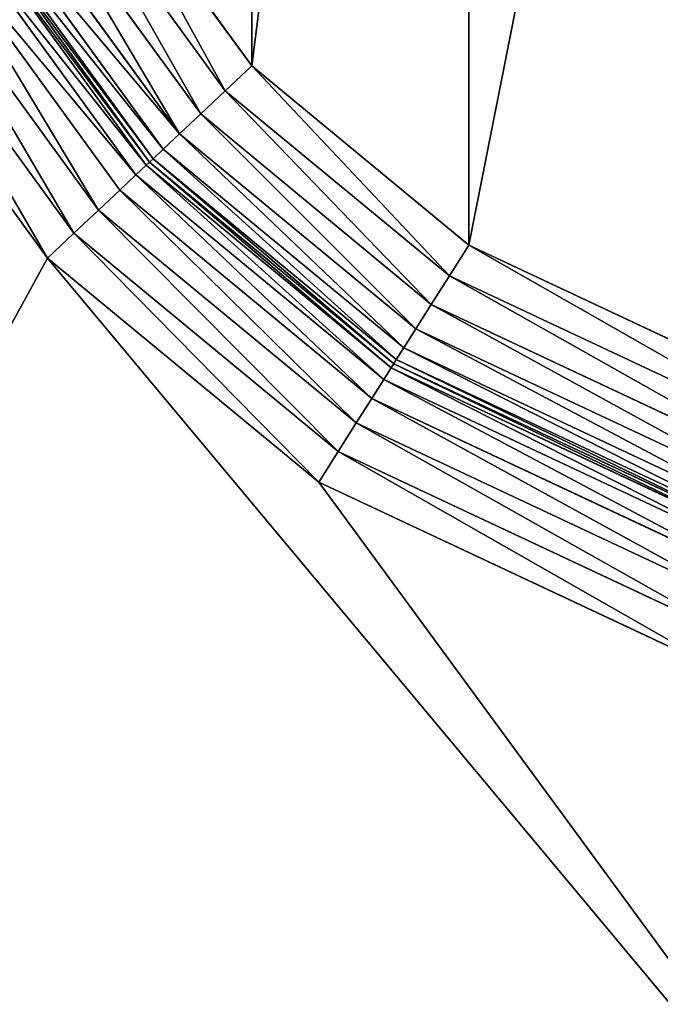
# Model space of a CAD drawing. Extents: x 0 to 1119, y 0 to 1000.
# Drawn here: x 1011 to 1033, y 64 to 99 of the extents above; entities that cross this region are included whole.
import ezdxf

# ---------------------------------------------------------------- set-up
doc = ezdxf.new("R2010")
doc.units = 0
doc.header["$LTSCALE"] = 25.4
doc.layers.get('0').update_dxf_attribs({"color": 13, "linetype": 'CONTINUOUS'})

# ---------------------------------------------------------------- blocks, each defined once
blk = doc.blocks.new('GRUPUJ_1')
at = {"color": 0}
for p, q in [((1018.86, 97.358, 25), (1012.954, 105.475, 25)), ((1018.86, 97.358, 25), (1012.954, 105.475, 25)), ((1017.917, 96.471, 24.83), (1011.821, 104.851, 24.83)), ((1017.917, 96.471, 24.83), (1011.821, 104.851, 24.83)), ((1017.039, 95.645, 24.33), (1010.764, 104.269, 24.33)), ((1017.039, 95.645, 24.33), (1010.764, 104.269, 24.33)), ((1016.285, 94.936, 23.536), (1009.857, 103.77, 23.536)), ((1016.285, 94.936, 23.536), (1009.857, 103.77, 23.536)), ((1015.706, 94.391, 22.5), (1009.161, 103.386, 22.5)), ((1015.706, 94.391, 22.5), (1009.161, 103.386, 22.5)), ((1015.094, 93.816, 7.706), (1008.425, 102.981, 7.706)), ((1015.094, 93.816, 7.706), (1008.425, 102.981, 7.706)), ((1008.574, 103.063, 9), (1015.218, 93.932, 9)), ((1008.574, 103.063, 9), (1015.218, 93.932, 9)), ((1008.574, 103.063, 20), (1015.218, 93.932, 20)), ((1008.574, 103.063, 20), (1015.218, 93.932, 20)), ((1015.342, 94.049, 21.294), (1008.723, 103.146, 21.294)), ((1015.342, 94.049, 21.294), (1008.723, 103.146, 21.294)), ((1014.73, 93.473, 6.5), (1007.987, 102.74, 6.5)), ((1014.73, 93.473, 6.5), (1007.987, 102.74, 6.5)), ((1014.151, 92.929, 5.464), (1007.291, 102.357, 5.464)), ((1014.151, 92.929, 5.464), (1007.291, 102.357, 5.464)), ((1013.397, 92.219, 4.67), (1006.384, 101.858, 4.67)), ((1013.397, 92.219, 4.67), (1006.384, 101.858, 4.67)), ((1012.519, 91.393, 4.17), (1005.328, 101.276, 4.17)), ((1012.519, 91.393, 4.17), (1005.328, 101.276, 4.17)), ((1011.576, 90.506, 4), (1004.194, 100.652, 4)), ((1011.576, 90.506, 4), (1004.194, 100.652, 4)), ((1017.917, 96.471, 24.83), (1018.86, 97.358, 25)), ((1017.917, 96.471, 24.83), (1018.86, 97.358, 25)), ((1026.601, 90.967, 25), (1018.86, 97.358, 25)), ((1026.601, 90.967, 25), (1018.86, 97.358, 25)), ((1017.039, 95.645, 24.33), (1017.917, 96.471, 24.83)), ((1017.039, 95.645, 24.33), (1017.917, 96.471, 24.83)), ((1025.908, 89.874, 24.83), (1017.917, 96.471, 24.83)), ((1025.908, 89.874, 24.83), (1017.917, 96.471, 24.83)), ((1016.285, 94.936, 23.536), (1017.039, 95.645, 24.33)), ((1016.285, 94.936, 23.536), (1017.039, 95.645, 24.33)), ((1025.263, 88.855, 24.33), (1017.039, 95.645, 24.33)), ((1025.263, 88.855, 24.33), (1017.039, 95.645, 24.33)), ((1015.706, 94.391, 22.5), (1016.285, 94.936, 23.536)), ((1015.706, 94.391, 22.5), (1016.285, 94.936, 23.536)), ((1024.709, 87.98, 23.536), (1016.285, 94.936, 23.536)), ((1024.709, 87.98, 23.536), (1016.285, 94.936, 23.536)), ((1015.342, 94.049, 21.294), (1015.706, 94.391, 22.5)), ((1015.342, 94.049, 21.294), (1015.706, 94.391, 22.5)), ((1024.284, 87.309, 22.5), (1015.706, 94.391, 22.5)), ((1024.284, 87.309, 22.5), (1015.706, 94.391, 22.5)), ((1014.73, 93.473, 6.5), (1015.094, 93.816, 7.706)), ((1014.73, 93.473, 6.5), (1015.094, 93.816, 7.706)), ((1015.094, 93.816, 7.706), (1015.218, 93.932, 9)), ((1015.094, 93.816, 7.706), (1015.218, 93.932, 9)), ((1023.835, 86.599, 7.706), (1015.094, 93.816, 7.706)), ((1023.835, 86.599, 7.706), (1015.094, 93.816, 7.706)), ((1015.218, 93.932, 20), (1015.342, 94.049, 21.294)), ((1015.218, 93.932, 20), (1015.342, 94.049, 21.294)), ((1015.218, 93.932, 9), (1023.926, 86.743, 9)), ((1015.218, 93.932, 9), (1015.218, 93.932, 20)), ((1015.218, 93.932, 9), (1023.926, 86.743, 9)), ((1015.218, 93.932, 9), (1015.218, 93.932, 20)), ((1015.218, 93.932, 20), (1023.926, 86.743, 20)), ((1015.218, 93.932, 20), (1023.926, 86.743, 20)), ((1024.017, 86.887, 21.294), (1015.342, 94.049, 21.294)), ((1024.017, 86.887, 21.294), (1015.342, 94.049, 21.294)), ((1014.151, 92.929, 5.464), (1014.73, 93.473, 6.5)), ((1014.151, 92.929, 5.464), (1014.73, 93.473, 6.5)), ((1023.568, 86.177, 6.5), (1014.73, 93.473, 6.5)), ((1023.568, 86.177, 6.5), (1014.73, 93.473, 6.5)), ((1013.397, 92.219, 4.67), (1014.151, 92.929, 5.464)), ((1013.397, 92.219, 4.67), (1014.151, 92.929, 5.464)), ((1023.143, 85.505, 5.464), (1014.151, 92.929, 5.464)), ((1023.143, 85.505, 5.464), (1014.151, 92.929, 5.464)), ((1012.519, 91.393, 4.17), (1013.397, 92.219, 4.67)), ((1012.519, 91.393, 4.17), (1013.397, 92.219, 4.67)), ((1022.589, 84.63, 4.67), (1013.397, 92.219, 4.67)), ((1022.589, 84.63, 4.67), (1013.397, 92.219, 4.67)), ((1011.576, 90.506, 4), (1012.519, 91.393, 4.17)), ((1011.576, 90.506, 4), (1012.519, 91.393, 4.17)), ((1021.944, 83.611, 4.17), (1012.519, 91.393, 4.17)), ((1021.944, 83.611, 4.17), (1012.519, 91.393, 4.17)), ((1025.908, 89.874, 24.83), (1026.601, 90.967, 25)), ((1025.908, 89.874, 24.83), (1026.601, 90.967, 25)), ((1041.368, 84.041, 25), (1026.601, 90.967, 25)), ((1041.368, 84.041, 25), (1026.601, 90.967, 25)), ((1021.252, 82.518, 4), (1011.576, 90.506, 4)), ((1021.252, 82.518, 4), (1011.576, 90.506, 4)), ((1025.263, 88.855, 24.33), (1025.908, 89.874, 24.83)), ((1025.263, 88.855, 24.33), (1025.908, 89.874, 24.83)), ((1040.676, 82.947, 24.83), (1025.908, 89.874, 24.83)), ((1040.676, 82.947, 24.83), (1025.908, 89.874, 24.83)), ((1024.709, 87.98, 23.536), (1025.263, 88.855, 24.33)), ((1024.709, 87.98, 23.536), (1025.263, 88.855, 24.33)), ((1040.031, 81.928, 24.33), (1025.263, 88.855, 24.33)), ((1040.031, 81.928, 24.33), (1025.263, 88.855, 24.33)), ((1024.284, 87.309, 22.5), (1024.709, 87.98, 23.536)), ((1024.284, 87.309, 22.5), (1024.709, 87.98, 23.536)), ((1039.477, 81.054, 23.536), (1024.709, 87.98, 23.536)), ((1039.477, 81.054, 23.536), (1024.709, 87.98, 23.536)), ((1024.017, 86.887, 21.294), (1024.284, 87.309, 22.5)), ((1024.017, 86.887, 21.294), (1024.284, 87.309, 22.5)), ((1039.052, 80.382, 22.5), (1024.284, 87.309, 22.5)), ((1039.052, 80.382, 22.5), (1024.284, 87.309, 22.5)), ((1023.835, 86.599, 7.706), (1023.926, 86.743, 9)), ((1023.835, 86.599, 7.706), (1023.926, 86.743, 9)), ((1023.926, 86.743, 20), (1024.017, 86.887, 21.294)), ((1023.926, 86.743, 20), (1024.017, 86.887, 21.294)), ((1023.926, 86.743, 9), (1038.694, 79.816, 9)), ((1023.926, 86.743, 9), (1023.926, 86.743, 20)), ((1023.926, 86.743, 20), (1038.694, 79.816, 20)), ((1023.926, 86.743, 9), (1023.926, 86.743, 20)), ((1023.926, 86.743, 20), (1038.694, 79.816, 20)), ((1023.926, 86.743, 9), (1038.694, 79.816, 9)), ((1038.785, 79.96, 21.294), (1024.017, 86.887, 21.294)), ((1038.785, 79.96, 21.294), (1024.017, 86.887, 21.294)), ((1023.568, 86.177, 6.5), (1023.835, 86.599, 7.706)), ((1023.568, 86.177, 6.5), (1023.835, 86.599, 7.706)), ((1038.603, 79.672, 7.706), (1023.835, 86.599, 7.706)), ((1038.603, 79.672, 7.706), (1023.835, 86.599, 7.706)), ((1023.143, 85.505, 5.464), (1023.568, 86.177, 6.5)), ((1023.143, 85.505, 5.464), (1023.568, 86.177, 6.5)), ((1038.335, 79.25, 6.5), (1023.568, 86.177, 6.5)), ((1038.335, 79.25, 6.5), (1023.568, 86.177, 6.5)), ((1022.589, 84.63, 4.67), (1023.143, 85.505, 5.464)), ((1022.589, 84.63, 4.67), (1023.143, 85.505, 5.464)), ((1037.91, 78.579, 5.464), (1023.143, 85.505, 5.464)), ((1037.91, 78.579, 5.464), (1023.143, 85.505, 5.464)), ((1021.944, 83.611, 4.17), (1022.589, 84.63, 4.67)), ((1021.944, 83.611, 4.17), (1022.589, 84.63, 4.67)), ((1037.356, 77.704, 4.67), (1022.589, 84.63, 4.67)), ((1037.356, 77.704, 4.67), (1022.589, 84.63, 4.67)), ((1021.252, 82.518, 4), (1021.944, 83.611, 4.17)), ((1021.252, 82.518, 4), (1021.944, 83.611, 4.17)), ((1036.711, 76.685, 4.17), (1021.944, 83.611, 4.17)), ((1036.711, 76.685, 4.17), (1021.944, 83.611, 4.17)), ((1036.019, 75.592, 4), (1021.252, 82.518, 4)), ((1036.019, 75.592, 4), (1021.252, 82.518, 4))]:
    blk.add_line(p, q, dxfattribs=at)
at = {"color": 7}
mesh = blk.add_polyface(dxfattribs=at)
corners = [(963.858, 6, 498.681), (1081.466, 994, 493.05), (963.858, 994, 498.681), (1081.466, 6, 493.05)]
mesh.append_faces([[corners[k] for k in face] for face in [(0, 1, 2), (1, 0, 3)]], dxfattribs={"vtx0": -1, "color": 7})
mesh = blk.add_polyface(dxfattribs=at)
corners = [(1064.014, 994, 25), (1052.996, 937.082, 25), (1052.996, 994, 25), (1052.996, 813.389, 25), (1052.996, 186.611, 25), (1052.996, 62.918, 25), (1052.996, 6, 25), (1064.014, 6, 25), (1009.255, 134.723, 25), (1009.255, 114.806, 25), (1007.996, 124.764, 25), (1012.954, 144.054, 25), (1012.954, 105.475, 25), (1018.86, 152.171, 25), (1018.86, 97.358, 25), (1026.601, 158.561, 25), (1026.601, 90.967, 25), (1041.368, 165.488, 25), (1041.368, 84.041, 25), (1046.206, 169.482, 25), (1046.206, 80.047, 25), (1049.897, 174.555, 25), (1049.897, 74.974, 25), (1052.209, 180.387, 25), (1052.209, 69.142, 25), (1009.255, 885.194, 25), (1009.255, 865.277, 25), (1007.996, 875.236, 25), (1012.954, 894.525, 25), (1012.954, 855.946, 25), (1018.86, 902.642, 25), (1018.86, 847.829, 25), (1026.601, 909.033, 25), (1026.601, 841.439, 25), (1041.368, 915.959, 25), (1041.368, 834.512, 25), (1046.206, 919.953, 25), (1046.206, 830.518, 25), (1049.897, 925.026, 25), (1049.897, 825.445, 25), (1052.209, 930.858, 25), (1052.209, 819.613, 25)]
mesh.append_faces([[corners[k] for k in face] for face in [(0, 1, 2), (6, 0, 7), (8, 9, 10), (25, 26, 27)]], dxfattribs={"vtx0": -1, "color": 7})
mesh.append_faces([[corners[k] for k in face] for face in [(3, 0, 4), (5, 0, 6), (9, 11, 12), (12, 13, 14), (14, 15, 16), (16, 17, 18), (18, 19, 20), (20, 21, 22), (22, 23, 24), (24, 4, 5), (26, 28, 29), (29, 30, 31), (31, 32, 33), (33, 34, 35), (35, 36, 37), (37, 38, 39), (39, 40, 41), (41, 1, 3)]], dxfattribs={"vtx0": -1, "vtx1": -1, "color": 7})
mesh.append_faces([[corners[k] for k in face] for face in [(1, 0, 3), (4, 0, 5)]], dxfattribs={"vtx0": -1, "vtx1": -1, "vtx2": -1, "color": 7})
mesh.append_faces([[corners[k] for k in face] for face in [(9, 8, 11), (12, 11, 13), (14, 13, 15), (16, 15, 17), (18, 17, 19), (20, 19, 21), (22, 21, 23), (24, 23, 4), (26, 25, 28), (29, 28, 30), (31, 30, 32), (33, 32, 34), (35, 34, 36), (37, 36, 38), (39, 38, 40), (41, 40, 1)]], dxfattribs={"vtx0": -1, "vtx2": -1, "color": 7})
mesh = blk.add_polyface(dxfattribs=at)
corners = [(127.593, 984, 24), (405.367, 915.456, 24), (127.593, 785.416, 24), (990.979, 984, 24), (127.593, 214.584, 24), (127.593, 16, 24), (405.363, 914.714, 24), (405.361, 913.92, 24), (405.359, 913.08, 24), (405.367, 835.015, 24), (405.367, 164.985, 24), (1032.996, 785.416, 24), (990.979, 214.584, 24), (990.979, 785.416, 24), (1032.996, 214.584, 24), (405.367, 84.544, 24), (990.979, 16, 24), (405.363, 85.286, 24), (405.361, 86.08, 24), (405.359, 86.92, 24), (405.359, 837.388, 24), (405.359, 162.612, 24), (405.361, 836.553, 24), (405.361, 163.447, 24), (405.363, 835.753, 24), (405.363, 164.247, 24), (85.577, 214.584, 24), (85.577, 785.416, 24)]
mesh.append_faces([[corners[k] for k in face] for face in [(12, 11, 14), (2, 26, 27)]], dxfattribs={"vtx0": -1, "color": 7})
mesh.append_faces([[corners[k] for k in face] for face in [(0, 1, 2), (4, 1, 5), (1, 3, 9), (11, 12, 13), (5, 15, 16), (15, 5, 17), (17, 5, 18), (18, 5, 19), (16, 10, 12), (13, 10, 3), (20, 19, 8), (19, 20, 21), (21, 22, 23), (23, 24, 25), (25, 9, 10), (26, 2, 4)]], dxfattribs={"vtx0": -1, "vtx1": -1, "color": 7})
mesh.append_faces([[corners[k] for k in face] for face in [(2, 1, 4), (9, 3, 10), (19, 5, 8), (12, 10, 13)]], dxfattribs={"vtx0": -1, "vtx1": -1, "vtx2": -1, "color": 7})
mesh.append_faces([[corners[k] for k in face] for face in [(1, 0, 3), (5, 1, 6), (5, 6, 7), (5, 7, 8), (16, 15, 10), (21, 20, 22), (23, 22, 24), (25, 24, 9)]], dxfattribs={"vtx0": -1, "vtx2": -1, "color": 7})
mesh = blk.add_polyface(dxfattribs=at)
corners = [(990.979, 197.101, 4), (997.996, 124.764, 4), (990.979, 52.899, 4), (999.57, 137.212, 4), (1004.194, 148.876, 4), (1011.576, 159.022, 4), (1042.996, 197.101, 4), (1021.252, 167.01, 4), (1036.019, 173.937, 4), (1038.922, 176.334, 4), (1041.137, 179.377, 4), (1042.524, 182.876, 4), (1042.996, 186.611, 4), (1011.576, 90.506, 4), (1042.996, 52.899, 4), (1004.194, 100.652, 4), (999.57, 112.316, 4), (1021.252, 82.518, 4), (1036.019, 75.592, 4), (1038.922, 73.195, 4), (1041.137, 70.151, 4), (1042.524, 66.652, 4), (1042.996, 62.918, 4)]
mesh.append_faces([[corners[k] for k in face] for face in [(11, 6, 12), (14, 21, 22)]], dxfattribs={"vtx0": -1, "color": 7})
mesh.append_faces([[corners[k] for k in face] for face in [(0, 1, 2), (1, 0, 3), (3, 0, 4), (4, 0, 5), (5, 6, 7), (7, 6, 8), (8, 6, 9), (9, 6, 10), (10, 6, 11), (2, 13, 14), (13, 2, 15), (15, 2, 16), (16, 2, 1)]], dxfattribs={"vtx0": -1, "vtx1": -1, "color": 7})
mesh.append_faces([[corners[k] for k in face] for face in [(5, 0, 6), (14, 13, 17), (14, 17, 18), (14, 18, 19), (14, 19, 20), (14, 20, 21)]], dxfattribs={"vtx0": -1, "vtx2": -1, "color": 7})
mesh = blk.add_polyface(dxfattribs=at)
corners = [(1012.954, 105.475, 25), (1017.917, 96.471, 24.83), (1011.821, 104.851, 24.83), (1018.86, 97.358, 25)]
mesh.append_faces([[corners[k] for k in face] for face in [(0, 1, 2), (1, 0, 3)]], dxfattribs={"vtx0": -1, "color": 7})
mesh = blk.add_polyface(dxfattribs=at)
corners = [(1011.821, 104.851, 24.83), (1017.039, 95.645, 24.33), (1010.764, 104.269, 24.33), (1017.917, 96.471, 24.83)]
mesh.append_faces([[corners[k] for k in face] for face in [(0, 1, 2), (1, 0, 3)]], dxfattribs={"vtx0": -1, "color": 7})
mesh = blk.add_polyface(dxfattribs=at)
corners = [(1010.764, 104.269, 24.33), (1016.285, 94.936, 23.536), (1009.857, 103.77, 23.536), (1017.039, 95.645, 24.33)]
mesh.append_faces([[corners[k] for k in face] for face in [(0, 1, 2), (1, 0, 3)]], dxfattribs={"vtx0": -1, "color": 7})
mesh = blk.add_polyface(dxfattribs=at)
corners = [(1009.161, 103.386, 22.5), (1016.285, 94.936, 23.536), (1015.706, 94.391, 22.5), (1009.857, 103.77, 23.536)]
mesh.append_faces([[corners[k] for k in face] for face in [(0, 1, 2), (1, 0, 3)]], dxfattribs={"vtx0": -1, "color": 7})
mesh = blk.add_polyface(dxfattribs=at)
corners = [(1008.723, 103.146, 21.294), (1015.706, 94.391, 22.5), (1015.342, 94.049, 21.294), (1009.161, 103.386, 22.5)]
mesh.append_faces([[corners[k] for k in face] for face in [(0, 1, 2), (1, 0, 3)]], dxfattribs={"vtx0": -1, "color": 7})
mesh = blk.add_polyface(dxfattribs=at)
corners = [(1007.987, 102.74, 6.5), (1015.094, 93.816, 7.706), (1014.73, 93.473, 6.5), (1008.425, 102.981, 7.706)]
mesh.append_faces([[corners[k] for k in face] for face in [(0, 1, 2), (1, 0, 3)]], dxfattribs={"vtx0": -1, "color": 7})
mesh = blk.add_polyface(dxfattribs=at)
corners = [(1008.425, 102.981, 7.706), (1015.218, 93.932, 9), (1015.094, 93.816, 7.706), (1008.574, 103.063, 9)]
mesh.append_faces([[corners[k] for k in face] for face in [(0, 1, 2), (1, 0, 3)]], dxfattribs={"vtx0": -1, "color": 7})
mesh = blk.add_polyface(dxfattribs=at)
corners = [(1008.574, 103.063, 20), (1015.342, 94.049, 21.294), (1015.218, 93.932, 20), (1008.723, 103.146, 21.294)]
mesh.append_faces([[corners[k] for k in face] for face in [(0, 1, 2), (1, 0, 3)]], dxfattribs={"vtx0": -1, "color": 7})
mesh = blk.add_polyface(dxfattribs=at)
corners = [(1015.218, 93.932, 9), (1008.574, 103.063, 20), (1015.218, 93.932, 20), (1008.574, 103.063, 9)]
mesh.append_faces([[corners[k] for k in face] for face in [(0, 1, 2), (1, 0, 3)]], dxfattribs={"vtx0": -1, "color": 7})
mesh = blk.add_polyface(dxfattribs=at)
corners = [(1007.291, 102.357, 5.464), (1014.73, 93.473, 6.5), (1014.151, 92.929, 5.464), (1007.987, 102.74, 6.5)]
mesh.append_faces([[corners[k] for k in face] for face in [(0, 1, 2), (1, 0, 3)]], dxfattribs={"vtx0": -1, "color": 7})
mesh = blk.add_polyface(dxfattribs=at)
corners = [(1007.291, 102.357, 5.464), (1013.397, 92.219, 4.67), (1006.384, 101.858, 4.67), (1014.151, 92.929, 5.464)]
mesh.append_faces([[corners[k] for k in face] for face in [(0, 1, 2), (1, 0, 3)]], dxfattribs={"vtx0": -1, "color": 7})
mesh = blk.add_polyface(dxfattribs=at)
corners = [(1006.384, 101.858, 4.67), (1012.519, 91.393, 4.17), (1005.328, 101.276, 4.17), (1013.397, 92.219, 4.67)]
mesh.append_faces([[corners[k] for k in face] for face in [(0, 1, 2), (1, 0, 3)]], dxfattribs={"vtx0": -1, "color": 7})
mesh = blk.add_polyface(dxfattribs=at)
corners = [(1005.328, 101.276, 4.17), (1011.576, 90.506, 4), (1004.194, 100.652, 4), (1012.519, 91.393, 4.17)]
mesh.append_faces([[corners[k] for k in face] for face in [(0, 1, 2), (1, 0, 3)]], dxfattribs={"vtx0": -1, "color": 7})
mesh = blk.add_polyface(dxfattribs=at)
corners = [(1018.86, 97.358, 25), (1025.908, 89.874, 24.83), (1017.917, 96.471, 24.83), (1026.601, 90.967, 25)]
mesh.append_faces([[corners[k] for k in face] for face in [(0, 1, 2), (1, 0, 3)]], dxfattribs={"vtx0": -1, "color": 7})
mesh = blk.add_polyface(dxfattribs=at)
corners = [(1017.917, 96.471, 24.83), (1025.263, 88.855, 24.33), (1017.039, 95.645, 24.33), (1025.908, 89.874, 24.83)]
mesh.append_faces([[corners[k] for k in face] for face in [(0, 1, 2), (1, 0, 3)]], dxfattribs={"vtx0": -1, "color": 7})
mesh = blk.add_polyface(dxfattribs=at)
corners = [(1017.039, 95.645, 24.33), (1024.709, 87.98, 23.536), (1016.285, 94.936, 23.536), (1025.263, 88.855, 24.33)]
mesh.append_faces([[corners[k] for k in face] for face in [(0, 1, 2), (1, 0, 3)]], dxfattribs={"vtx0": -1, "color": 7})
mesh = blk.add_polyface(dxfattribs=at)
corners = [(1016.285, 94.936, 23.536), (1024.284, 87.309, 22.5), (1015.706, 94.391, 22.5), (1024.709, 87.98, 23.536)]
mesh.append_faces([[corners[k] for k in face] for face in [(0, 1, 2), (1, 0, 3)]], dxfattribs={"vtx0": -1, "color": 7})
mesh = blk.add_polyface(dxfattribs=at)
corners = [(1015.706, 94.391, 22.5), (1024.017, 86.887, 21.294), (1015.342, 94.049, 21.294), (1024.284, 87.309, 22.5)]
mesh.append_faces([[corners[k] for k in face] for face in [(0, 1, 2), (1, 0, 3)]], dxfattribs={"vtx0": -1, "color": 7})
mesh = blk.add_polyface(dxfattribs=at)
corners = [(1015.094, 93.816, 7.706), (1023.568, 86.177, 6.5), (1014.73, 93.473, 6.5), (1023.835, 86.599, 7.706)]
mesh.append_faces([[corners[k] for k in face] for face in [(0, 1, 2), (1, 0, 3)]], dxfattribs={"vtx0": -1, "color": 7})
mesh = blk.add_polyface(dxfattribs=at)
corners = [(1015.218, 93.932, 9), (1023.835, 86.599, 7.706), (1015.094, 93.816, 7.706), (1023.926, 86.743, 9)]
mesh.append_faces([[corners[k] for k in face] for face in [(0, 1, 2), (1, 0, 3)]], dxfattribs={"vtx0": -1, "color": 7})
mesh = blk.add_polyface(dxfattribs=at)
corners = [(1015.342, 94.049, 21.294), (1023.926, 86.743, 20), (1015.218, 93.932, 20), (1024.017, 86.887, 21.294)]
mesh.append_faces([[corners[k] for k in face] for face in [(0, 1, 2), (1, 0, 3)]], dxfattribs={"vtx0": -1, "color": 7})
mesh = blk.add_polyface(dxfattribs=at)
corners = [(1015.218, 93.932, 20), (1023.926, 86.743, 9), (1015.218, 93.932, 9), (1023.926, 86.743, 20)]
mesh.append_faces([[corners[k] for k in face] for face in [(0, 1, 2), (1, 0, 3)]], dxfattribs={"vtx0": -1, "color": 7})
mesh = blk.add_polyface(dxfattribs=at)
corners = [(1014.73, 93.473, 6.5), (1023.143, 85.505, 5.464), (1014.151, 92.929, 5.464), (1023.568, 86.177, 6.5)]
mesh.append_faces([[corners[k] for k in face] for face in [(0, 1, 2), (1, 0, 3)]], dxfattribs={"vtx0": -1, "color": 7})
mesh = blk.add_polyface(dxfattribs=at)
corners = [(1014.151, 92.929, 5.464), (1022.589, 84.63, 4.67), (1013.397, 92.219, 4.67), (1023.143, 85.505, 5.464)]
mesh.append_faces([[corners[k] for k in face] for face in [(0, 1, 2), (1, 0, 3)]], dxfattribs={"vtx0": -1, "color": 7})
mesh = blk.add_polyface(dxfattribs=at)
corners = [(1013.397, 92.219, 4.67), (1021.944, 83.611, 4.17), (1012.519, 91.393, 4.17), (1022.589, 84.63, 4.67)]
mesh.append_faces([[corners[k] for k in face] for face in [(0, 1, 2), (1, 0, 3)]], dxfattribs={"vtx0": -1, "color": 7})
mesh = blk.add_polyface(dxfattribs=at)
corners = [(1012.519, 91.393, 4.17), (1021.252, 82.518, 4), (1011.576, 90.506, 4), (1021.944, 83.611, 4.17)]
mesh.append_faces([[corners[k] for k in face] for face in [(0, 1, 2), (1, 0, 3)]], dxfattribs={"vtx0": -1, "color": 7})
mesh = blk.add_polyface(dxfattribs=at)
corners = [(1026.601, 90.967, 25), (1040.676, 82.947, 24.83), (1025.908, 89.874, 24.83), (1041.368, 84.041, 25)]
mesh.append_faces([[corners[k] for k in face] for face in [(0, 1, 2), (1, 0, 3)]], dxfattribs={"vtx0": -1, "color": 7})
mesh = blk.add_polyface(dxfattribs=at)
corners = [(1025.908, 89.874, 24.83), (1040.031, 81.928, 24.33), (1025.263, 88.855, 24.33), (1040.676, 82.947, 24.83)]
mesh.append_faces([[corners[k] for k in face] for face in [(0, 1, 2), (1, 0, 3)]], dxfattribs={"vtx0": -1, "color": 7})
mesh = blk.add_polyface(dxfattribs=at)
corners = [(1025.263, 88.855, 24.33), (1039.477, 81.054, 23.536), (1024.709, 87.98, 23.536), (1040.031, 81.928, 24.33)]
mesh.append_faces([[corners[k] for k in face] for face in [(0, 1, 2), (1, 0, 3)]], dxfattribs={"vtx0": -1, "color": 7})
mesh = blk.add_polyface(dxfattribs=at)
corners = [(1024.709, 87.98, 23.536), (1039.052, 80.382, 22.5), (1024.284, 87.309, 22.5), (1039.477, 81.054, 23.536)]
mesh.append_faces([[corners[k] for k in face] for face in [(0, 1, 2), (1, 0, 3)]], dxfattribs={"vtx0": -1, "color": 7})
mesh = blk.add_polyface(dxfattribs=at)
corners = [(1024.284, 87.309, 22.5), (1038.785, 79.96, 21.294), (1024.017, 86.887, 21.294), (1039.052, 80.382, 22.5)]
mesh.append_faces([[corners[k] for k in face] for face in [(0, 1, 2), (1, 0, 3)]], dxfattribs={"vtx0": -1, "color": 7})
mesh = blk.add_polyface(dxfattribs=at)
corners = [(1023.926, 86.743, 9), (1038.603, 79.672, 7.706), (1023.835, 86.599, 7.706), (1038.694, 79.816, 9)]
mesh.append_faces([[corners[k] for k in face] for face in [(0, 1, 2), (1, 0, 3)]], dxfattribs={"vtx0": -1, "color": 7})
mesh = blk.add_polyface(dxfattribs=at)
corners = [(1024.017, 86.887, 21.294), (1038.694, 79.816, 20), (1023.926, 86.743, 20), (1038.785, 79.96, 21.294)]
mesh.append_faces([[corners[k] for k in face] for face in [(0, 1, 2), (1, 0, 3)]], dxfattribs={"vtx0": -1, "color": 7})
mesh = blk.add_polyface(dxfattribs=at)
corners = [(1023.926, 86.743, 20), (1038.694, 79.816, 9), (1023.926, 86.743, 9), (1038.694, 79.816, 20)]
mesh.append_faces([[corners[k] for k in face] for face in [(0, 1, 2), (1, 0, 3)]], dxfattribs={"vtx0": -1, "color": 7})
mesh = blk.add_polyface(dxfattribs=at)
corners = [(1023.835, 86.599, 7.706), (1038.335, 79.25, 6.5), (1023.568, 86.177, 6.5), (1038.603, 79.672, 7.706)]
mesh.append_faces([[corners[k] for k in face] for face in [(0, 1, 2), (1, 0, 3)]], dxfattribs={"vtx0": -1, "color": 7})
mesh = blk.add_polyface(dxfattribs=at)
corners = [(1023.568, 86.177, 6.5), (1037.91, 78.579, 5.464), (1023.143, 85.505, 5.464), (1038.335, 79.25, 6.5)]
mesh.append_faces([[corners[k] for k in face] for face in [(0, 1, 2), (1, 0, 3)]], dxfattribs={"vtx0": -1, "color": 7})
mesh = blk.add_polyface(dxfattribs=at)
corners = [(1023.143, 85.505, 5.464), (1037.356, 77.704, 4.67), (1022.589, 84.63, 4.67), (1037.91, 78.579, 5.464)]
mesh.append_faces([[corners[k] for k in face] for face in [(0, 1, 2), (1, 0, 3)]], dxfattribs={"vtx0": -1, "color": 7})
mesh = blk.add_polyface(dxfattribs=at)
corners = [(1022.589, 84.63, 4.67), (1036.711, 76.685, 4.17), (1021.944, 83.611, 4.17), (1037.356, 77.704, 4.67)]
mesh.append_faces([[corners[k] for k in face] for face in [(0, 1, 2), (1, 0, 3)]], dxfattribs={"vtx0": -1, "color": 7})
mesh = blk.add_polyface(dxfattribs=at)
corners = [(1021.944, 83.611, 4.17), (1036.019, 75.592, 4), (1021.252, 82.518, 4), (1036.711, 76.685, 4.17)]
mesh.append_faces([[corners[k] for k in face] for face in [(0, 1, 2), (1, 0, 3)]], dxfattribs={"vtx0": -1, "color": 7})

msp = doc.modelspace()

# ---------------------------------------------------------------- block references
at = {"color": 0}
msp.add_blockref('GRUPUJ_1', (0, 0), dxfattribs=at)

doc.saveas('drawing.dxf')
